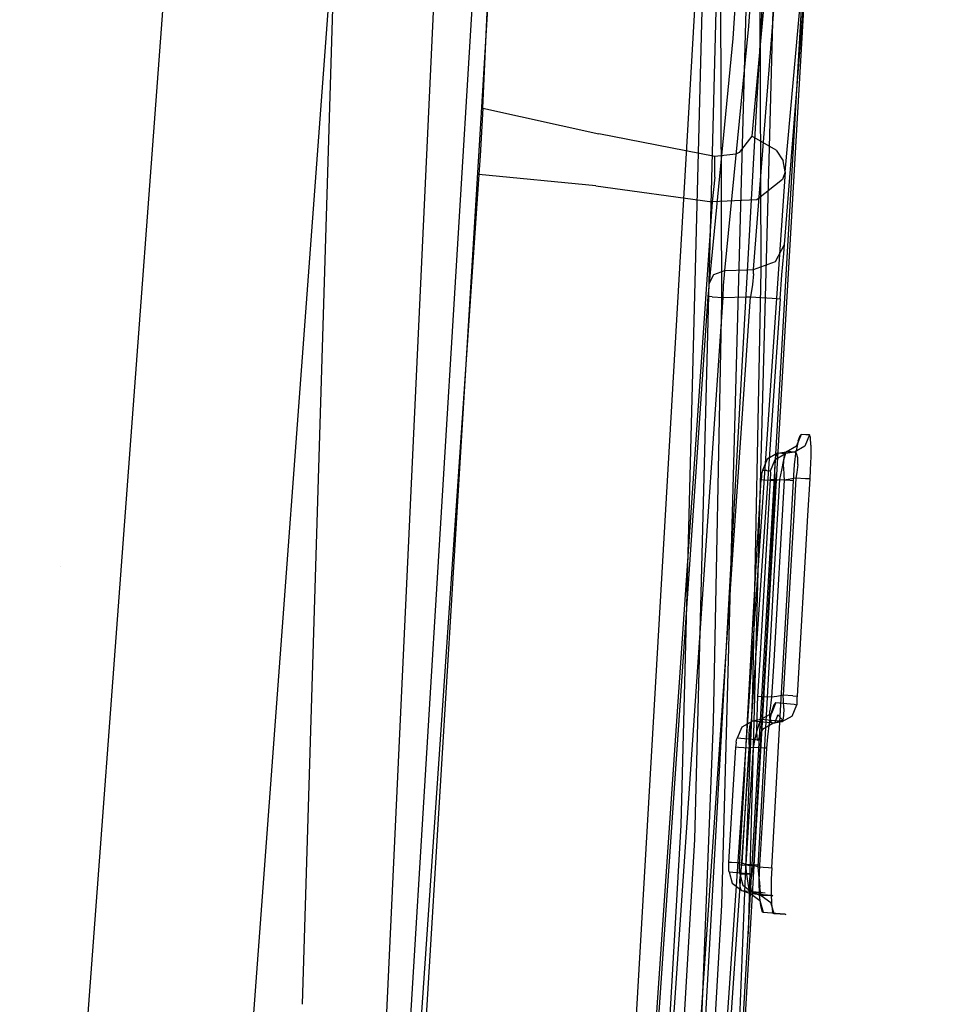
# Model space of a CAD drawing. Units: millimetres. Extents: x -1441 to 1524, y 835 to 8441.
# Drawn here: x 1022 to 1032, y 2355 to 2366 of the extents above; entities that cross this region are included whole.
import ezdxf

# ---------------------------------------------------------------- set-up
doc = ezdxf.new("R2010")
doc.units = ezdxf.units.MM
doc.layers.add('1', color=7, linetype='CONTINUOUS', true_color=0xffffff)

msp = doc.modelspace()

# ---------------------------------------------------------------- linework, layer by layer
at = {"layer": '1', "color": 18, "linetype": 'CONTINUOUS'}
for p, q in [((1018.364842, 2295.566014, 2035.446325), (1027.417183, 2417.174309, 2039.818302)), ((1018.364842, 2295.566014, 2035.446325), (1027.417183, 2417.174309, 2039.818302)), ((1020.260601, 2296.567769, 2029.765051), (1029.170752, 2416.958064, 2034.076467)), ((1020.260601, 2296.567769, 2029.765051), (1029.170752, 2416.958064, 2034.076467)), ((1027.094364, 2365.212172, 1975.77475), (1028.477073, 2394.859284, 2009.053931)), ((1025.412739, 2340.4894, 1975.473799), (1028.679013, 2394.262046, 1975.356564)), ((1028.727531, 2354.821652, 1974.899873), (1030.987382, 2393.741101, 1974.80689)), ((1028.727531, 2354.821652, 1974.899873), (1030.987382, 2393.741101, 1974.80689)), ((1032.12893, 2393.647879, 1973.719344), (1029.87802, 2354.735106, 1973.785266)), ((1032.12893, 2393.647879, 1973.719344), (1029.87802, 2354.735106, 1973.785266)), ((1025.729768, 2342.95229, 1962.696792), (1028.473735, 2388.092488, 1964.241132)), ((1029.475808, 2354.741067, 1963.870153), (1031.335354, 2387.875289, 1964.990601)), ((1029.475808, 2354.741067, 1963.870153), (1031.335354, 2387.875289, 1964.990601)), ((1029.90365, 2354.699105, 1964.341149), (1031.823397, 2387.830228, 1965.518579)), ((1029.90365, 2354.699105, 1964.341149), (1031.823397, 2387.830228, 1965.518579)), ((1029.976964, 2366.101474, 1981.738672), (1030.692935, 2376.722544, 1993.686303)), ((1029.976964, 2366.101474, 1981.738672), (1030.692935, 2376.722544, 1993.686303)), ((1029.808164, 2365.966052, 1981.872544), (1030.524135, 2376.588076, 1993.812665)), ((1029.808164, 2365.966052, 1981.872544), (1030.524135, 2376.588076, 1993.812665)), ((1030.366421, 2363.733977, 1978.417978), (1031.292439, 2375.531167, 1991.712794)), ((1030.366421, 2363.733977, 1978.417978), (1031.292439, 2375.531167, 1991.712794)), ((1030.028939, 2363.462657, 1978.689894), (1030.954838, 2375.261754, 1991.96814)), ((1030.028939, 2363.462657, 1978.689894), (1030.954838, 2375.261754, 1991.96814)), ((1030.836463, 2374.074668, 1987.013921), (1030.011296, 2364.909619, 1976.690277)), ((1030.836463, 2374.074668, 1987.013921), (1030.011296, 2364.909619, 1976.690277)), ((1030.370831, 2364.522904, 1976.997718), (1031.196237, 2373.685807, 1987.337455)), ((1030.370831, 2364.522904, 1976.997718), (1031.196237, 2373.685807, 1987.337455)), ((1025.142138, 2355.497421, 1897.615019), (1025.637269, 2371.883124, 1883.615971)), ((1025.142138, 2355.497421, 1897.615019), (1025.637269, 2371.883124, 1883.615971)), ((1030.085564, 2369.456261, 2009.134993), (1030.108094, 2363.455981, 2002.418265)), ((1030.085564, 2369.456261, 2009.134993), (1030.108094, 2363.455981, 2002.418265)), ((1025.999069, 2354.23848, 1993.571982), (1026.701093, 2369.222611, 2010.228857)), ((1029.686809, 2363.12148, 2002.720818), (1029.665112, 2369.122952, 2009.427294)), ((1029.686809, 2363.12148, 2002.720818), (1029.665112, 2369.122952, 2009.427294)), ((1029.243708, 2357.438296, 1992.306694), (1029.520035, 2368.090361, 2004.238352)), ((1029.243708, 2357.438296, 1992.306694), (1029.520035, 2368.090361, 2004.238352)), ((1029.663563, 2367.93372, 2004.378065), (1029.387593, 2357.28237, 1992.439136)), ((1029.663563, 2367.93372, 2004.378065), (1029.387593, 2357.28237, 1992.439136)), ((1029.969811, 2367.229432, 2003.724322), (1029.681444, 2356.572121, 1991.783485)), ((1029.969811, 2367.229432, 2003.724322), (1029.681444, 2356.572121, 1991.783485)), ((1030.256867, 2366.915911, 2004.003748), (1029.969215, 2356.260508, 1992.048129)), ((1030.256867, 2366.915911, 2004.003748), (1029.969215, 2356.260508, 1992.048129)), ((1029.719234, 2363.45312, 1978.752121), (1029.976964, 2366.101474, 1981.738672)), ((1029.719234, 2363.45312, 1978.752121), (1029.976964, 2366.101474, 1981.738672)), ((1029.550433, 2363.31746, 1978.887782), (1029.808164, 2365.966052, 1981.872544)), ((1029.550433, 2363.31746, 1978.887782), (1029.808164, 2365.966052, 1981.872544)), ((1027.094364, 2365.212172, 1975.77475), (1027.064919, 2364.696473, 1975.478515)), ((1027.094364, 2365.212172, 1975.77475), (1028.354049, 2364.932746, 1976.009354)), ((1027.094364, 2365.212172, 1975.77475), (1028.354049, 2364.932746, 1976.009354)), ((1029.610991, 2364.688605, 1976.280794), (1028.354049, 2364.932746, 1976.009354)), ((1029.610991, 2364.688605, 1976.280794), (1028.354049, 2364.932746, 1976.009354)), ((1030.011296, 2364.909619, 1976.690277), (1029.874563, 2364.731997, 1976.439938)), ((1030.011296, 2364.909619, 1976.690277), (1029.874563, 2364.731997, 1976.439938)), ((1030.274987, 2364.758223, 1976.798639), (1030.011296, 2364.909619, 1976.690277)), ((1030.274987, 2364.758223, 1976.798639), (1030.011296, 2364.909619, 1976.690277)), ((1030.274987, 2364.758223, 1976.798639), (1030.349731, 2364.642113, 1976.894245)), ((1030.274987, 2364.758223, 1976.798639), (1030.349731, 2364.642113, 1976.894245)), ((1027.064919, 2364.696473, 1975.478515), (1027.051449, 2364.494056, 1975.457534)), ((1029.610395, 2364.463776, 1976.122722), (1029.610991, 2364.688605, 1976.280794)), ((1029.610395, 2364.463776, 1976.122722), (1029.610991, 2364.688605, 1976.280794)), ((1029.838443, 2364.714354, 1976.405367), (1029.610991, 2364.688605, 1976.280794)), ((1029.838443, 2364.714354, 1976.405367), (1029.610991, 2364.688605, 1976.280794)), ((1029.874563, 2364.731997, 1976.439938), (1029.838443, 2364.714354, 1976.405367)), ((1029.874563, 2364.731997, 1976.439938), (1029.838443, 2364.714354, 1976.405367)), ((1030.370831, 2364.522904, 1976.997718), (1030.349731, 2364.642113, 1976.894245)), ((1030.370831, 2364.522904, 1976.997718), (1030.349731, 2364.642113, 1976.894245)), ((1027.051449, 2364.494056, 1975.457534), (1026.320577, 2353.814334, 1975.478992)), ((1028.319478, 2364.371032, 1975.760803), (1027.051449, 2364.494056, 1975.457534)), ((1028.319478, 2364.371032, 1975.760803), (1027.051449, 2364.494056, 1975.457534)), ((1029.610395, 2364.463776, 1976.122722), (1029.579043, 2364.197224, 1976.062998)), ((1029.610395, 2364.463776, 1976.122722), (1029.579043, 2364.197224, 1976.062998)), ((1030.370831, 2364.522904, 1976.997718), (1029.622793, 2353.591412, 1977.019653)), ((1030.370831, 2364.522904, 1976.997718), (1029.622793, 2353.591412, 1977.019653)), ((1030.343056, 2364.437789, 1976.822957), (1030.063748, 2364.219159, 1976.334915)), ((1030.343056, 2364.437789, 1976.822957), (1030.063748, 2364.219159, 1976.334915)), ((1030.370831, 2364.522904, 1976.997718), (1030.343056, 2364.437789, 1976.822957)), ((1030.370831, 2364.522904, 1976.997718), (1030.343056, 2364.437789, 1976.822957)), ((1028.319478, 2364.371032, 1975.760803), (1029.579043, 2364.197224, 1976.062998)), ((1028.319478, 2364.371032, 1975.760803), (1029.579043, 2364.197224, 1976.062998)), ((1029.579043, 2364.197224, 1976.062998), (1028.856754, 2353.641957, 1976.084098)), ((1029.579043, 2364.197224, 1976.062998), (1028.856754, 2353.641957, 1976.084098)), ((1030.063748, 2364.219159, 1976.334915), (1029.579043, 2364.197224, 1976.062998)), ((1030.063748, 2364.219159, 1976.334915), (1029.579043, 2364.197224, 1976.062998)), ((1030.266762, 2363.549441, 1978.590831), (1030.366421, 2363.733977, 1978.417978)), ((1030.266762, 2363.549441, 1978.590831), (1030.366421, 2363.733977, 1978.417978)), ((1030.356884, 2363.638133, 1978.326544), (1030.366421, 2363.733977, 1978.417978)), ((1030.356884, 2363.638133, 1978.326544), (1030.366421, 2363.733977, 1978.417978)), ((1030.336738, 2363.406628, 1978.198037), (1030.356884, 2363.638133, 1978.326544)), ((1030.336738, 2363.406628, 1978.198037), (1030.356884, 2363.638133, 1978.326544)), ((1030.028939, 2363.462657, 1978.689894), (1030.266762, 2363.549441, 1978.590831)), ((1030.028939, 2363.462657, 1978.689894), (1030.266762, 2363.549441, 1978.590831)), ((1029.550433, 2363.31746, 1978.887782), (1029.600382, 2363.409728, 1978.801474)), ((1029.550433, 2363.31746, 1978.887782), (1029.600382, 2363.409728, 1978.801474)), ((1029.600382, 2363.409728, 1978.801474), (1029.719234, 2363.45312, 1978.752121)), ((1029.600382, 2363.409728, 1978.801474), (1029.719234, 2363.45312, 1978.752121)), ((1029.703498, 2363.289326, 1978.642449), (1029.713154, 2363.404959, 1978.706583)), ((1029.703498, 2363.289326, 1978.642449), (1029.713154, 2363.404959, 1978.706583)), ((1029.713154, 2363.404959, 1978.706583), (1029.719234, 2363.45312, 1978.752121)), ((1029.713154, 2363.404959, 1978.706583), (1029.719234, 2363.45312, 1978.752121)), ((1029.719234, 2363.45312, 1978.752121), (1029.965878, 2363.460749, 1978.70253)), ((1029.719234, 2363.45312, 1978.752121), (1029.965878, 2363.460749, 1978.70253)), ((1029.965878, 2363.460749, 1978.70253), (1030.028939, 2363.462657, 1978.689894)), ((1029.965878, 2363.460749, 1978.70253), (1030.028939, 2363.462657, 1978.689894)), ((1030.026913, 2363.414973, 1978.643641), (1030.016184, 2363.299102, 1978.579745)), ((1030.026913, 2363.414973, 1978.643641), (1030.016184, 2363.299102, 1978.579745)), ((1030.108094, 2363.455981, 2002.418265), (1030.01821, 2358.895272, 1997.302517)), ((1030.108094, 2363.455981, 2002.418265), (1030.01821, 2358.895272, 1997.302517)), ((1030.026913, 2363.414973, 1978.643641), (1030.028939, 2363.462657, 1978.689894)), ((1030.026913, 2363.414973, 1978.643641), (1030.028939, 2363.462657, 1978.689894)), ((1030.317426, 2363.14556, 1978.154168), (1030.336738, 2363.406628, 1978.198037)), ((1030.317426, 2363.14556, 1978.154168), (1030.336738, 2363.406628, 1978.198037)), ((1029.543161, 2363.235444, 1978.832826), (1029.548168, 2363.29338, 1978.864893)), ((1029.543161, 2363.235444, 1978.832826), (1029.548168, 2363.29338, 1978.864893)), ((1029.548168, 2363.29338, 1978.864893), (1029.550433, 2363.31746, 1978.887782)), ((1029.548168, 2363.29338, 1978.864893), (1029.550433, 2363.31746, 1978.887782)), ((1029.698372, 2363.158911, 1978.61968), (1029.703498, 2363.289326, 1978.642449)), ((1029.698372, 2363.158911, 1978.61968), (1029.703498, 2363.289326, 1978.642449)), ((1030.016184, 2363.299102, 1978.579745), (1029.997468, 2363.168448, 1978.559598)), ((1030.016184, 2363.299102, 1978.579745), (1029.997468, 2363.168448, 1978.559598)), ((1028.886557, 2353.645533, 1978.841051), (1029.538393, 2363.170356, 1978.821978)), ((1028.886557, 2353.645533, 1978.841051), (1029.538393, 2363.170356, 1978.821978)), ((1029.046535, 2353.634089, 1978.638753), (1029.698372, 2363.158911, 1978.61968)), ((1029.046535, 2353.634089, 1978.638753), (1029.698372, 2363.158911, 1978.61968)), ((1029.343605, 2353.613585, 1978.578791), (1029.997468, 2363.168448, 1978.559598)), ((1029.343605, 2353.613585, 1978.578791), (1029.997468, 2363.168448, 1978.559598)), ((1029.538393, 2363.170356, 1978.821978), (1029.543161, 2363.235444, 1978.832826)), ((1029.538393, 2363.170356, 1978.821978), (1029.543161, 2363.235444, 1978.832826)), ((1029.581428, 2363.167018, 1978.691444), (1029.538393, 2363.170356, 1978.821978)), ((1029.581428, 2363.167018, 1978.691444), (1029.538393, 2363.170356, 1978.821978)), ((1029.581428, 2363.167018, 1978.691444), (1029.698372, 2363.158911, 1978.61968)), ((1029.581428, 2363.167018, 1978.691444), (1029.698372, 2363.158911, 1978.61968)), ((1029.698372, 2363.158911, 1978.61968), (1029.948354, 2363.166779, 1978.569493)), ((1029.698372, 2363.158911, 1978.61968), (1029.948354, 2363.166779, 1978.569493)), ((1029.948354, 2363.166779, 1978.569493), (1029.997468, 2363.168448, 1978.559598)), ((1029.948354, 2363.166779, 1978.569493), (1029.997468, 2363.168448, 1978.559598)), ((1029.997468, 2363.168448, 1978.559598), (1030.231595, 2363.151997, 1978.415713)), ((1029.997468, 2363.168448, 1978.559598), (1030.231595, 2363.151997, 1978.415713)), ((1029.596567, 2358.559817, 1997.613177), (1029.686809, 2363.12148, 2002.720818)), ((1029.596567, 2358.559817, 1997.613177), (1029.686809, 2363.12148, 2002.720818)), ((1030.317426, 2363.14556, 1978.154168), (1029.663563, 2353.590935, 1978.17336)), ((1030.317426, 2363.14556, 1978.154168), (1029.663563, 2353.590935, 1978.17336)), ((1030.231595, 2363.151997, 1978.415713), (1030.317426, 2363.14556, 1978.154168)), ((1030.231595, 2363.151997, 1978.415713), (1030.317426, 2363.14556, 1978.154168)), ((1030.545473, 2361.673325, 1966.217384), (1030.495763, 2361.55197, 1966.222033)), ((1030.545473, 2361.673325, 1966.217384), (1030.495763, 2361.55197, 1966.222033)), ((1030.513644, 2361.605138, 1965.966806), (1030.534148, 2361.663789, 1966.118798)), ((1030.513644, 2361.605138, 1965.966806), (1030.534148, 2361.663789, 1966.118798)), ((1030.534148, 2361.663789, 1966.118798), (1030.545473, 2361.673325, 1966.217384)), ((1030.534148, 2361.663789, 1966.118798), (1030.545473, 2361.673325, 1966.217384)), ((1030.595422, 2361.670941, 1966.729864), (1030.545473, 2361.673325, 1966.217384)), ((1030.595422, 2361.670941, 1966.729864), (1030.545473, 2361.673325, 1966.217384)), ((1030.635715, 2361.669272, 1967.24318), (1030.585766, 2361.547917, 1967.246279)), ((1030.635715, 2361.669272, 1967.24318), (1030.585766, 2361.547917, 1967.246279)), ((1030.635715, 2361.669272, 1967.24318), (1030.595422, 2361.670941, 1966.729864)), ((1030.635715, 2361.669272, 1967.24318), (1030.595422, 2361.670941, 1966.729864)), ((1030.645251, 2361.641377, 1967.411146), (1030.635715, 2361.669272, 1967.24318)), ((1030.645251, 2361.641377, 1967.411146), (1030.635715, 2361.669272, 1967.24318)), ((1030.382037, 2361.487597, 1966.233954), (1030.495763, 2361.55197, 1966.222033)), ((1030.382037, 2361.487597, 1966.233954), (1030.495763, 2361.55197, 1966.222033)), ((1030.513644, 2361.605138, 1965.966806), (1030.492425, 2361.495703, 1965.840325)), ((1030.513644, 2361.605138, 1965.966806), (1030.492425, 2361.495703, 1965.840325)), ((1030.649424, 2361.558884, 1967.560515), (1030.645251, 2361.641377, 1967.411146)), ((1030.649424, 2361.558884, 1967.560515), (1030.645251, 2361.641377, 1967.411146)), ((1030.649424, 2361.558884, 1967.560515), (1030.648232, 2361.436576, 1967.666373)), ((1030.649424, 2361.558884, 1967.560515), (1030.648232, 2361.436576, 1967.666373)), ((1030.290365, 2361.47067, 1966.255292), (1030.17664, 2361.406296, 1966.266975)), ((1030.290365, 2361.47067, 1966.255292), (1030.17664, 2361.406296, 1966.266975)), ((1030.261755, 2361.402959, 1967.237219), (1030.375838, 2361.467093, 1967.229471)), ((1030.261755, 2361.402959, 1967.237219), (1030.375838, 2361.467093, 1967.229471)), ((1030.279875, 2361.464232, 1966.196522), (1030.266404, 2361.428469, 1966.106519)), ((1030.279875, 2361.464232, 1966.196522), (1030.266404, 2361.428469, 1966.106519)), ((1030.290365, 2361.47067, 1966.255292), (1030.279875, 2361.464232, 1966.196522)), ((1030.290365, 2361.47067, 1966.255292), (1030.279875, 2361.464232, 1966.196522)), ((1030.290365, 2361.47067, 1966.255292), (1030.382037, 2361.487597, 1966.233954)), ((1030.290365, 2361.47067, 1966.255292), (1030.382037, 2361.487597, 1966.233954)), ((1030.337453, 2361.468524, 1966.741905), (1030.290365, 2361.47067, 1966.255292)), ((1030.337453, 2361.468524, 1966.741905), (1030.290365, 2361.47067, 1966.255292)), ((1030.375838, 2361.467093, 1967.229471), (1030.337453, 2361.468524, 1966.741905)), ((1030.375838, 2361.467093, 1967.229471), (1030.337453, 2361.468524, 1966.741905)), ((1030.368209, 2361.447781, 1966.083393), (1030.351281, 2361.381024, 1966.009125)), ((1030.368209, 2361.447781, 1966.083393), (1030.351281, 2361.381024, 1966.009125)), ((1030.356765, 2361.395329, 1967.412218), (1030.364275, 2361.447066, 1967.325553)), ((1030.356765, 2361.395329, 1967.412218), (1030.364275, 2361.447066, 1967.325553)), ((1030.364275, 2361.447066, 1967.325553), (1030.375838, 2361.467093, 1967.229471)), ((1030.364275, 2361.447066, 1967.325553), (1030.375838, 2361.467093, 1967.229471)), ((1030.379057, 2361.48259, 1966.174349), (1030.368209, 2361.447781, 1966.083393)), ((1030.379057, 2361.48259, 1966.174349), (1030.368209, 2361.447781, 1966.083393)), ((1030.471683, 2361.483783, 1967.254028), (1030.375838, 2361.467093, 1967.229471)), ((1030.471683, 2361.483783, 1967.254028), (1030.375838, 2361.467093, 1967.229471)), ((1030.382037, 2361.487597, 1966.233954), (1030.379057, 2361.48259, 1966.174349)), ((1030.382037, 2361.487597, 1966.233954), (1030.379057, 2361.48259, 1966.174349)), ((1030.431628, 2361.485451, 1966.743693), (1030.382037, 2361.487597, 1966.233954)), ((1030.431628, 2361.485451, 1966.743693), (1030.382037, 2361.487597, 1966.233954)), ((1030.471683, 2361.483783, 1967.254028), (1030.431628, 2361.485451, 1966.743693)), ((1030.471683, 2361.483783, 1967.254028), (1030.431628, 2361.485451, 1966.743693)), ((1030.585766, 2361.547917, 1967.246279), (1030.471683, 2361.483783, 1967.254028)), ((1030.585766, 2361.547917, 1967.246279), (1030.471683, 2361.483783, 1967.254028)), ((1030.49469, 2361.470193, 1967.358574), (1030.471683, 2361.483783, 1967.254028)), ((1030.49469, 2361.470193, 1967.358574), (1030.471683, 2361.483783, 1967.254028)), ((1030.473948, 2361.3455, 1965.756997), (1030.492425, 2361.495703, 1965.840325)), ((1030.473948, 2361.3455, 1965.756997), (1030.492425, 2361.495703, 1965.840325)), ((1030.507326, 2361.422509, 1967.450127), (1030.49469, 2361.470193, 1967.358574)), ((1030.507326, 2361.422509, 1967.450127), (1030.49469, 2361.470193, 1967.358574)), ((1030.17664, 2361.406296, 1966.266975), (1030.127048, 2361.28518, 1966.271624)), ((1030.17664, 2361.406296, 1966.266975), (1030.127048, 2361.28518, 1966.271624)), ((1030.211806, 2361.281604, 1967.240319), (1030.261755, 2361.402959, 1967.237219)), ((1030.211806, 2361.281604, 1967.240319), (1030.261755, 2361.402959, 1967.237219)), ((1030.258536, 2361.36362, 1966.030464), (1030.257463, 2361.275405, 1965.978727)), ((1030.258536, 2361.36362, 1966.030464), (1030.257463, 2361.275405, 1965.978727)), ((1030.266404, 2361.428469, 1966.106519), (1030.258536, 2361.36362, 1966.030464)), ((1030.266404, 2361.428469, 1966.106519), (1030.258536, 2361.36362, 1966.030464)), ((1030.351281, 2361.381024, 1966.009125), (1030.3303, 2361.289233, 1965.961799)), ((1030.351281, 2361.381024, 1966.009125), (1030.3303, 2361.289233, 1965.961799)), ((1030.354738, 2361.321181, 1967.474923), (1030.356765, 2361.395329, 1967.412218)), ((1030.354738, 2361.321181, 1967.474923), (1030.356765, 2361.395329, 1967.412218)), ((1030.460954, 2361.176223, 1965.728983), (1030.473948, 2361.3455, 1965.756997)), ((1030.460954, 2361.176223, 1965.728983), (1030.473948, 2361.3455, 1965.756997)), ((1030.508161, 2361.349314, 1967.513546), (1030.498862, 2361.261338, 1967.545852)), ((1030.508161, 2361.349314, 1967.513546), (1030.498862, 2361.261338, 1967.545852)), ((1030.508161, 2361.349314, 1967.513546), (1030.507326, 2361.422509, 1967.450127)), ((1030.508161, 2361.349314, 1967.513546), (1030.507326, 2361.422509, 1967.450127)), ((1030.648232, 2361.436576, 1967.666373), (1030.642748, 2361.291379, 1967.723235)), ((1030.648232, 2361.436576, 1967.666373), (1030.642748, 2361.291379, 1967.723235)), ((1030.117035, 2361.249417, 1966.196999), (1030.113578, 2361.219615, 1966.180667)), ((1030.117035, 2361.249417, 1966.196999), (1030.113578, 2361.219615, 1966.180667)), ((1030.120969, 2361.271352, 1966.221914), (1030.117035, 2361.249417, 1966.196999)), ((1030.120969, 2361.271352, 1966.221914), (1030.117035, 2361.249417, 1966.196999)), ((1030.124784, 2361.283034, 1966.251835), (1030.120969, 2361.271352, 1966.221914)), ((1030.124784, 2361.283034, 1966.251835), (1030.120969, 2361.271352, 1966.221914)), ((1030.127048, 2361.28518, 1966.271624), (1030.124784, 2361.283034, 1966.251835)), ((1030.127048, 2361.28518, 1966.271624), (1030.124784, 2361.283034, 1966.251835)), ((1030.173779, 2361.283034, 1966.755494), (1030.127048, 2361.28518, 1966.271624)), ((1030.173779, 2361.283034, 1966.755494), (1030.127048, 2361.28518, 1966.271624)), ((1030.173779, 2361.283034, 1966.755494), (1030.211806, 2361.281604, 1967.240319)), ((1030.173779, 2361.283034, 1966.755494), (1030.211806, 2361.281604, 1967.240319)), ((1030.213833, 2361.27612, 1967.273697), (1030.211806, 2361.281604, 1967.240319)), ((1030.213833, 2361.27612, 1967.273697), (1030.211806, 2361.281604, 1967.240319)), ((1030.214906, 2361.259431, 1967.303261), (1030.213833, 2361.27612, 1967.273697)), ((1030.214906, 2361.259431, 1967.303261), (1030.213833, 2361.27612, 1967.273697)), ((1030.213952, 2361.205786, 1967.335209), (1030.214787, 2361.234874, 1967.324123)), ((1030.213952, 2361.205786, 1967.335209), (1030.214787, 2361.234874, 1967.324123)), ((1030.214787, 2361.234874, 1967.324123), (1030.214906, 2361.259431, 1967.303261)), ((1030.214787, 2361.234874, 1967.324123), (1030.214906, 2361.259431, 1967.303261)), ((1030.257463, 2361.275405, 1965.978727), (1030.263662, 2361.176699, 1965.958819)), ((1030.257463, 2361.275405, 1965.978727), (1030.263662, 2361.176699, 1965.958819)), ((1030.3303, 2361.289233, 1965.961799), (1030.308723, 2361.185044, 1965.948209)), ((1030.3303, 2361.289233, 1965.961799), (1030.308723, 2361.185044, 1965.948209)), ((1030.354738, 2361.321181, 1967.474923), (1030.357718, 2361.235112, 1967.509851)), ((1030.354738, 2361.321181, 1967.474923), (1030.357718, 2361.235112, 1967.509851)), ((1030.357718, 2361.235112, 1967.509851), (1030.361772, 2361.178368, 1967.51748)), ((1030.357718, 2361.235112, 1967.509851), (1030.361772, 2361.178368, 1967.51748)), ((1030.498862, 2361.261338, 1967.545852), (1030.488491, 2361.200541, 1967.550144)), ((1030.498862, 2361.261338, 1967.545852), (1030.488491, 2361.200541, 1967.550144)), ((1030.642748, 2361.291379, 1967.723235), (1030.637503, 2361.192435, 1967.733487)), ((1030.642748, 2361.291379, 1967.723235), (1030.637503, 2361.192435, 1967.733487)), ((1030.022979, 2359.620303, 1966.178164), (1030.111074, 2361.185759, 1966.175064)), ((1030.022979, 2359.620303, 1966.178164), (1030.111074, 2361.185759, 1966.175064)), ((1030.09975, 2359.230012, 1967.341885), (1030.212879, 2361.186475, 1967.337117)), ((1030.09975, 2359.230012, 1967.341885), (1030.212879, 2361.186475, 1967.337117)), ((1030.113578, 2361.219615, 1966.180667), (1030.111074, 2361.185759, 1966.175064)), ((1030.113578, 2361.219615, 1966.180667), (1030.111074, 2361.185759, 1966.175064)), ((1030.111074, 2361.185759, 1966.175064), (1030.14648, 2361.183375, 1966.037974)), ((1030.111074, 2361.185759, 1966.175064), (1030.14648, 2361.183375, 1966.037974)), ((1030.14648, 2361.183375, 1966.037974), (1030.263662, 2361.176699, 1965.958819)), ((1030.14648, 2361.183375, 1966.037974), (1030.263662, 2361.176699, 1965.958819)), ((1030.263662, 2361.176699, 1965.958819), (1030.175567, 2359.611243, 1965.962395)), ((1030.263662, 2361.176699, 1965.958819), (1030.175567, 2359.611243, 1965.962395)), ((1030.212879, 2361.186475, 1967.337117), (1030.213952, 2361.205786, 1967.335209)), ((1030.212879, 2361.186475, 1967.337117), (1030.213952, 2361.205786, 1967.335209)), ((1030.258298, 2361.184329, 1967.451438), (1030.212879, 2361.186475, 1967.337117)), ((1030.258298, 2361.184329, 1967.451438), (1030.212879, 2361.186475, 1967.337117)), ((1030.361772, 2361.178368, 1967.51748), (1030.248523, 2359.221667, 1967.522725)), ((1030.361772, 2361.178368, 1967.51748), (1030.248523, 2359.221667, 1967.522725)), ((1030.308723, 2361.185044, 1965.948209), (1030.250788, 2360.141963, 1965.950474)), ((1030.308723, 2361.185044, 1965.948209), (1030.250788, 2360.141963, 1965.950474)), ((1030.361772, 2361.178368, 1967.51748), (1030.258298, 2361.184329, 1967.451438)), ((1030.361772, 2361.178368, 1967.51748), (1030.258298, 2361.184329, 1967.451438)), ((1030.263662, 2361.176699, 1965.958819), (1030.308723, 2361.185044, 1965.948209)), ((1030.263662, 2361.176699, 1965.958819), (1030.308723, 2361.185044, 1965.948209)), ((1030.308723, 2361.185044, 1965.948209), (1030.426741, 2361.178368, 1965.867743)), ((1030.308723, 2361.185044, 1965.948209), (1030.426741, 2361.178368, 1965.867743)), ((1030.488491, 2361.200541, 1967.550144), (1030.361772, 2361.178368, 1967.51748)), ((1030.488491, 2361.200541, 1967.550144), (1030.361772, 2361.178368, 1967.51748)), ((1030.403137, 2360.132903, 1965.731487), (1030.460954, 2361.176223, 1965.728983)), ((1030.403137, 2360.132903, 1965.731487), (1030.460954, 2361.176223, 1965.728983)), ((1030.426741, 2361.178368, 1965.867743), (1030.460954, 2361.176223, 1965.728983)), ((1030.426741, 2361.178368, 1965.867743), (1030.460954, 2361.176223, 1965.728983)), ((1030.488491, 2361.200541, 1967.550144), (1030.465484, 2360.804528, 1967.551097)), ((1030.488491, 2361.200541, 1967.550144), (1030.465484, 2360.804528, 1967.551097)), ((1030.592918, 2361.194819, 1967.617378), (1030.488491, 2361.200541, 1967.550144)), ((1030.592918, 2361.194819, 1967.617378), (1030.488491, 2361.200541, 1967.550144)), ((1030.637503, 2361.192435, 1967.733487), (1030.592918, 2361.194819, 1967.617378)), ((1030.637503, 2361.192435, 1967.733487), (1030.592918, 2361.194819, 1967.617378)), ((1030.637503, 2361.192435, 1967.733487), (1030.614495, 2360.796183, 1967.73468)), ((1030.637503, 2361.192435, 1967.733487), (1030.614495, 2360.796183, 1967.73468)), ((1030.465484, 2360.804528, 1967.551097), (1030.351162, 2358.847827, 1967.556104)), ((1030.465484, 2360.804528, 1967.551097), (1030.351162, 2358.847827, 1967.556104)), ((1030.614495, 2360.796183, 1967.73468), (1030.500174, 2358.839482, 1967.740044)), ((1030.614495, 2360.796183, 1967.73468), (1030.500174, 2358.839482, 1967.740044)), ((1022.515005, 2360.244724, 1863.54479), (1022.515005, 2360.244724, 1863.54479)), ((1022.515005, 2360.244724, 1863.54479), (1022.515005, 2360.244724, 1863.54479)), ((1030.250788, 2360.141963, 1965.950474), (1030.162692, 2358.564824, 1965.953812)), ((1030.250788, 2360.141963, 1965.950474), (1030.162692, 2358.564824, 1965.953812)), ((1030.315042, 2358.555764, 1965.735301), (1030.403137, 2360.132903, 1965.731487)), ((1030.315042, 2358.555764, 1965.735301), (1030.403137, 2360.132903, 1965.731487)), ((1029.934287, 2358.055085, 1966.181383), (1030.022979, 2359.620303, 1966.178164)), ((1029.934287, 2358.055085, 1966.181383), (1030.022979, 2359.620303, 1966.178164)), ((1030.175567, 2359.611243, 1965.962395), (1030.086994, 2358.046025, 1965.965971)), ((1030.175567, 2359.611243, 1965.962395), (1030.086994, 2358.046025, 1965.965971)), ((1030.076742, 2358.83376, 1967.342839), (1030.09975, 2359.230012, 1967.341885)), ((1030.076742, 2358.83376, 1967.342839), (1030.09975, 2359.230012, 1967.341885)), ((1030.248523, 2359.221667, 1967.522725), (1030.225515, 2358.825654, 1967.523798)), ((1030.248523, 2359.221667, 1967.522725), (1030.225515, 2358.825654, 1967.523798)), ((1030.01821, 2358.895272, 1997.302517), (1029.835701, 2354.339331, 1992.183313)), ((1030.01821, 2358.895272, 1997.302517), (1029.835701, 2354.339331, 1992.183313)), ((1030.071616, 2358.736485, 1967.352733), (1030.076742, 2358.83376, 1967.342839)), ((1030.071616, 2358.736485, 1967.352733), (1030.076742, 2358.83376, 1967.342839)), ((1030.121922, 2358.831376, 1967.457399), (1030.076742, 2358.83376, 1967.342839)), ((1030.121922, 2358.831376, 1967.457399), (1030.076742, 2358.83376, 1967.342839)), ((1030.225515, 2358.825654, 1967.523798), (1030.121922, 2358.831376, 1967.457399)), ((1030.225515, 2358.825654, 1967.523798), (1030.121922, 2358.831376, 1967.457399)), ((1030.225515, 2358.825654, 1967.523798), (1030.215383, 2358.766049, 1967.527971)), ((1030.225515, 2358.825654, 1967.523798), (1030.215383, 2358.766049, 1967.527971)), ((1030.280113, 2358.835191, 1967.537865), (1030.225515, 2358.825654, 1967.523798)), ((1030.280113, 2358.835191, 1967.537865), (1030.225515, 2358.825654, 1967.523798)), ((1030.351162, 2358.847827, 1967.556104), (1030.280113, 2358.835191, 1967.537865)), ((1030.351162, 2358.847827, 1967.556104), (1030.280113, 2358.835191, 1967.537865)), ((1030.455828, 2358.841866, 1967.623577), (1030.351162, 2358.847827, 1967.556104)), ((1030.455828, 2358.841866, 1967.623577), (1030.351162, 2358.847827, 1967.556104)), ((1030.355334, 2358.789414, 1967.56421), (1030.351162, 2358.847827, 1967.556104)), ((1030.355334, 2358.789414, 1967.56421), (1030.351162, 2358.847827, 1967.556104)), ((1030.357957, 2358.702868, 1967.599973), (1030.355334, 2358.789414, 1967.56421)), ((1030.357957, 2358.702868, 1967.599973), (1030.355334, 2358.789414, 1967.56421)), ((1030.455828, 2358.841866, 1967.623577), (1030.500174, 2358.839482, 1967.740044)), ((1030.455828, 2358.841866, 1967.623577), (1030.500174, 2358.839482, 1967.740044)), ((1030.497909, 2358.790368, 1967.753634), (1030.497551, 2358.765811, 1967.774853)), ((1030.497909, 2358.790368, 1967.753634), (1030.497551, 2358.765811, 1967.774853)), ((1030.499101, 2358.819455, 1967.742071), (1030.497909, 2358.790368, 1967.753634)), ((1030.499101, 2358.819455, 1967.742071), (1030.497909, 2358.790368, 1967.753634)), ((1030.500174, 2358.839482, 1967.740044), (1030.499101, 2358.819455, 1967.742071)), ((1030.500174, 2358.839482, 1967.740044), (1030.499101, 2358.819455, 1967.742071)), ((1030.066609, 2358.590573, 1967.408642), (1030.071616, 2358.736485, 1967.352733)), ((1030.066609, 2358.590573, 1967.408642), (1030.071616, 2358.736485, 1967.352733)), ((1030.215383, 2358.766049, 1967.527971), (1030.206442, 2358.677357, 1967.560157)), ((1030.215383, 2358.766049, 1967.527971), (1030.206442, 2358.677357, 1967.560157)), ((1030.207396, 2358.603686, 1967.624292), (1030.206442, 2358.677357, 1967.560157)), ((1030.207396, 2358.603686, 1967.624292), (1030.206442, 2358.677357, 1967.560157)), ((1030.271888, 2358.76891, 1972.812638), (1030.222058, 2358.64827, 1972.807273)), ((1030.271888, 2358.76891, 1972.812638), (1030.222058, 2358.64827, 1972.807273)), ((1030.248046, 2358.743876, 1972.972378), (1030.222893, 2358.666867, 1973.114118)), ((1030.248046, 2358.743876, 1972.972378), (1030.222893, 2358.666867, 1973.114118)), ((1030.271888, 2358.76891, 1972.812638), (1030.248046, 2358.743876, 1972.972378)), ((1030.271888, 2358.76891, 1972.812638), (1030.248046, 2358.743876, 1972.972378)), ((1030.271888, 2358.76891, 1972.812638), (1030.468822, 2358.751982, 1970.847115)), ((1030.271888, 2358.76891, 1972.812638), (1030.468822, 2358.751982, 1970.847115)), ((1030.357957, 2358.702868, 1967.599973), (1030.355453, 2358.629197, 1967.663035)), ((1030.357957, 2358.702868, 1967.599973), (1030.355453, 2358.629197, 1967.663035)), ((1030.449033, 2358.62276, 1967.840418), (1030.499101, 2358.743876, 1967.838392)), ((1030.449033, 2358.62276, 1967.840418), (1030.499101, 2358.743876, 1967.838392)), ((1030.468822, 2358.751982, 1970.847115), (1030.499101, 2358.743876, 1967.838392)), ((1030.468822, 2358.751982, 1970.847115), (1030.499101, 2358.743876, 1967.838392)), ((1030.497551, 2358.765811, 1967.774853), (1030.497909, 2358.74936, 1967.804775)), ((1030.497551, 2358.765811, 1967.774853), (1030.497909, 2358.74936, 1967.804775)), ((1030.497909, 2358.74936, 1967.804775), (1030.499101, 2358.743876, 1967.838392)), ((1030.497909, 2358.74936, 1967.804775), (1030.499101, 2358.743876, 1967.838392)), ((1030.016065, 2358.566731, 1972.768769), (1029.903054, 2358.502835, 1972.754225)), ((1030.016065, 2358.566731, 1972.768769), (1029.903054, 2358.502835, 1972.754225)), ((1030.016065, 2358.566731, 1972.768769), (1029.997468, 2358.550757, 1972.863063)), ((1030.016065, 2358.566731, 1972.768769), (1029.997468, 2358.550757, 1972.863063)), ((1030.109167, 2358.584136, 1972.792611), (1030.016065, 2358.566731, 1972.768769)), ((1030.109167, 2358.584136, 1972.792611), (1030.016065, 2358.566731, 1972.768769)), ((1030.257463, 2358.544797, 1969.778642), (1030.016065, 2358.566731, 1972.768769)), ((1030.257463, 2358.544797, 1969.778642), (1030.016065, 2358.566731, 1972.768769)), ((1030.065536, 2358.467311, 1967.513904), (1030.066609, 2358.590573, 1967.408642)), ((1030.065536, 2358.467311, 1967.513904), (1030.066609, 2358.590573, 1967.408642)), ((1030.162692, 2358.564824, 1965.953812), (1030.07412, 2356.987685, 1965.957269)), ((1030.162692, 2358.564824, 1965.953812), (1030.07412, 2356.987685, 1965.957269)), ((1030.099392, 2358.569831, 1972.888932), (1030.083179, 2358.523577, 1972.973093)), ((1030.099392, 2358.569831, 1972.888932), (1030.083179, 2358.523577, 1972.973093)), ((1030.109167, 2358.584136, 1972.792611), (1030.099392, 2358.569831, 1972.888932)), ((1030.109167, 2358.584136, 1972.792611), (1030.099392, 2358.569831, 1972.888932)), ((1030.222058, 2358.64827, 1972.807273), (1030.109167, 2358.584136, 1972.792611)), ((1030.222058, 2358.64827, 1972.807273), (1030.109167, 2358.584136, 1972.792611)), ((1030.30467, 2358.567208, 1970.837697), (1030.109167, 2358.584136, 1972.792611)), ((1030.30467, 2358.567208, 1970.837697), (1030.109167, 2358.584136, 1972.792611)), ((1030.222893, 2358.666867, 1973.114118), (1030.199528, 2358.547896, 1973.221883)), ((1030.222893, 2358.666867, 1973.114118), (1030.199528, 2358.547896, 1973.221883)), ((1030.219078, 2358.555764, 1967.716083), (1030.207396, 2358.603686, 1967.624292)), ((1030.219078, 2358.555764, 1967.716083), (1030.207396, 2358.603686, 1967.624292)), ((1030.292273, 2358.634919, 1967.627868), (1030.257344, 2358.545035, 1967.825517)), ((1030.347347, 2358.578175, 1967.749581), (1030.257344, 2358.545035, 1967.825517)), ((1030.292273, 2358.634919, 1967.627868), (1030.347347, 2358.578175, 1967.749581)), ((1030.33483, 2358.558863, 1967.845425), (1030.30467, 2358.567208, 1970.837697)), ((1030.33483, 2358.558863, 1967.845425), (1030.30467, 2358.567208, 1970.837697)), ((1030.449033, 2358.62276, 1967.840418), (1030.33483, 2358.558863, 1967.845425)), ((1030.449033, 2358.62276, 1967.840418), (1030.33483, 2358.558863, 1967.845425)), ((1030.347347, 2358.578175, 1967.749581), (1030.33483, 2358.558863, 1967.845425)), ((1030.347347, 2358.578175, 1967.749581), (1030.33483, 2358.558863, 1967.845425)), ((1030.355453, 2358.629197, 1967.663035), (1030.347347, 2358.578175, 1967.749581)), ((1030.355453, 2358.629197, 1967.663035), (1030.347347, 2358.578175, 1967.749581)), ((1029.413819, 2354.002684, 1992.501959), (1029.596567, 2358.559817, 1997.613177)), ((1029.413819, 2354.002684, 1992.501959), (1029.596567, 2358.559817, 1997.613177)), ((1029.903054, 2358.502835, 1972.754225), (1029.853344, 2358.381957, 1972.748742)), ((1029.903054, 2358.502835, 1972.754225), (1029.853344, 2358.381957, 1972.748742)), ((1029.983759, 2358.504504, 1972.948059), (1029.976606, 2358.433932, 1973.013982)), ((1029.983759, 2358.504504, 1972.948059), (1029.976606, 2358.433932, 1973.013982)), ((1029.997468, 2358.550757, 1972.863063), (1029.983759, 2358.504504, 1972.948059)), ((1029.997468, 2358.550757, 1972.863063), (1029.983759, 2358.504504, 1972.948059)), ((1030.075908, 2358.49902, 1972.999319), (1030.062795, 2358.45086, 1973.035559)), ((1030.075908, 2358.49902, 1972.999319), (1030.062795, 2358.45086, 1973.035559)), ((1030.068636, 2358.384579, 1967.661604), (1030.065536, 2358.467311, 1967.513904)), ((1030.068636, 2358.384579, 1967.661604), (1030.065536, 2358.467311, 1967.513904)), ((1030.125022, 2358.477801, 1967.825875), (1030.074954, 2358.356684, 1967.82802)), ((1030.125022, 2358.477801, 1967.825875), (1030.074954, 2358.356684, 1967.82802)), ((1030.083179, 2358.523577, 1972.973093), (1030.075908, 2358.49902, 1972.999319)), ((1030.083179, 2358.523577, 1972.973093), (1030.075908, 2358.49902, 1972.999319)), ((1030.239224, 2358.541936, 1967.820749), (1030.125022, 2358.477801, 1967.825875)), ((1030.239224, 2358.541936, 1967.820749), (1030.125022, 2358.477801, 1967.825875)), ((1030.199528, 2358.547896, 1973.221883), (1030.180573, 2358.397216, 1973.286256)), ((1030.199528, 2358.547896, 1973.221883), (1030.180573, 2358.397216, 1973.286256)), ((1030.239224, 2358.541936, 1967.820749), (1030.219078, 2358.555764, 1967.716083)), ((1030.239224, 2358.541936, 1967.820749), (1030.219078, 2358.555764, 1967.716083)), ((1030.226469, 2356.978625, 1965.739235), (1030.315042, 2358.555764, 1965.735301)), ((1030.226469, 2356.978625, 1965.739235), (1030.315042, 2358.555764, 1965.735301)), ((1030.257344, 2358.545035, 1967.825517), (1030.239224, 2358.541936, 1967.820749)), ((1030.257344, 2358.545035, 1967.825517), (1030.239224, 2358.541936, 1967.820749)), ((1030.257463, 2358.544797, 1969.778642), (1030.239224, 2358.541936, 1967.820749)), ((1030.257463, 2358.544797, 1969.778642), (1030.239224, 2358.541936, 1967.820749)), ((1030.33483, 2358.558863, 1967.845425), (1030.257344, 2358.545035, 1967.825517)), ((1030.33483, 2358.558863, 1967.845425), (1030.257344, 2358.545035, 1967.825517)), ((1029.839516, 2358.337611, 1972.829804), (1029.843926, 2358.361453, 1972.808465)), ((1029.839516, 2358.337611, 1972.829804), (1029.843926, 2358.361453, 1972.808465)), ((1029.843926, 2358.361453, 1972.808465), (1029.848695, 2358.37695, 1972.780451)), ((1029.843926, 2358.361453, 1972.808465), (1029.848695, 2358.37695, 1972.780451)), ((1029.848695, 2358.37695, 1972.780451), (1029.853344, 2358.381957, 1972.748742)), ((1029.848695, 2358.37695, 1972.780451), (1029.853344, 2358.381957, 1972.748742)), ((1030.093074, 2358.359784, 1969.775066), (1029.853344, 2358.381957, 1972.748742)), ((1030.093074, 2358.359784, 1969.775066), (1029.853344, 2358.381957, 1972.748742)), ((1029.976606, 2358.433932, 1973.013982), (1029.976726, 2358.345717, 1973.05499)), ((1029.976606, 2358.433932, 1973.013982), (1029.976726, 2358.345717, 1973.05499)), ((1030.040264, 2358.358353, 1973.071083), (1030.023932, 2358.282536, 1973.077282)), ((1030.040264, 2358.358353, 1973.071083), (1030.023932, 2358.282536, 1973.077282)), ((1030.062795, 2358.45086, 1973.035559), (1030.040264, 2358.358353, 1973.071083)), ((1030.062795, 2358.45086, 1973.035559), (1030.040264, 2358.358353, 1973.071083)), ((1030.074954, 2358.356684, 1967.82802), (1030.068636, 2358.384579, 1967.661604)), ((1030.074954, 2358.356684, 1967.82802), (1030.068636, 2358.384579, 1967.661604)), ((1030.093074, 2358.359784, 1969.775066), (1030.074954, 2358.356684, 1967.82802)), ((1030.093074, 2358.359784, 1969.775066), (1030.074954, 2358.356684, 1967.82802)), ((1030.180573, 2358.397216, 1973.286256), (1030.170918, 2358.274192, 1973.301277)), ((1030.180573, 2358.397216, 1973.286256), (1030.170918, 2358.274192, 1973.301277)), ((1029.834032, 2358.283252, 1972.845301), (1029.802322, 2357.762784, 1972.846493)), ((1029.834032, 2358.283252, 1972.845301), (1029.802322, 2357.762784, 1972.846493)), ((1029.835939, 2358.30757, 1972.84244), (1029.834032, 2358.283252, 1972.845301)), ((1029.835939, 2358.30757, 1972.84244), (1029.834032, 2358.283252, 1972.845301)), ((1029.865742, 2358.281583, 1972.983941), (1029.834032, 2358.283252, 1972.845301)), ((1029.865742, 2358.281583, 1972.983941), (1029.834032, 2358.283252, 1972.845301)), ((1029.839516, 2358.337611, 1972.829804), (1029.835939, 2358.30757, 1972.84244)), ((1029.839516, 2358.337611, 1972.829804), (1029.835939, 2358.30757, 1972.84244)), ((1029.981375, 2358.274668, 1973.066315), (1029.865742, 2358.281583, 1972.983941)), ((1029.981375, 2358.274668, 1973.066315), (1029.865742, 2358.281583, 1972.983941)), ((1029.949665, 2357.754201, 1973.067507), (1029.981375, 2358.274668, 1973.066315)), ((1029.949665, 2357.754201, 1973.067507), (1029.981375, 2358.274668, 1973.066315)), ((1029.976726, 2358.345717, 1973.05499), (1029.981375, 2358.274668, 1973.066315)), ((1029.976726, 2358.345717, 1973.05499), (1029.981375, 2358.274668, 1973.066315)), ((1030.023932, 2358.282536, 1973.077282), (1029.978395, 2357.532948, 1973.078951)), ((1030.023932, 2358.282536, 1973.077282), (1029.978395, 2357.532948, 1973.078951)), ((1030.023932, 2358.282536, 1973.077282), (1029.981375, 2358.274668, 1973.066315)), ((1030.023932, 2358.282536, 1973.077282), (1029.981375, 2358.274668, 1973.066315)), ((1030.1404, 2358.275622, 1973.160967), (1030.023932, 2358.282536, 1973.077282)), ((1030.1404, 2358.275622, 1973.160967), (1030.023932, 2358.282536, 1973.077282)), ((1030.170918, 2358.274192, 1973.301277), (1030.12526, 2357.524604, 1973.302826)), ((1030.170918, 2358.274192, 1973.301277), (1030.12526, 2357.524604, 1973.302826)), ((1030.170918, 2358.274192, 1973.301277), (1030.1404, 2358.275622, 1973.160967)), ((1030.170918, 2358.274192, 1973.301277), (1030.1404, 2358.275622, 1973.160967)), ((1029.934287, 2358.055085, 1966.181383), (1029.87504, 2357.012004, 1966.183409)), ((1029.934287, 2358.055085, 1966.181383), (1029.87504, 2357.012004, 1966.183409)), ((1030.086994, 2358.046025, 1965.965971), (1030.027747, 2357.002944, 1965.968356)), ((1030.086994, 2358.046025, 1965.965971), (1030.027747, 2357.002944, 1965.968356)), ((1029.802322, 2357.762784, 1972.846493), (1029.757857, 2357.034892, 1972.848043)), ((1029.802322, 2357.762784, 1972.846493), (1029.757857, 2357.034892, 1972.848043)), ((1029.9052, 2357.026309, 1973.069057), (1029.949665, 2357.754201, 1973.067507)), ((1029.9052, 2357.026309, 1973.069057), (1029.949665, 2357.754201, 1973.067507)), ((1029.978395, 2357.532948, 1973.078951), (1029.946566, 2357.012719, 1973.080024)), ((1029.978395, 2357.532948, 1973.078951), (1029.946566, 2357.012719, 1973.080024)), ((1030.12526, 2357.524604, 1973.302826), (1030.093551, 2357.004136, 1973.303899)), ((1030.12526, 2357.524604, 1973.302826), (1030.093551, 2357.004136, 1973.303899)), ((1029.052138, 2354.091614, 1988.548025), (1029.243708, 2357.438296, 1992.306694)), ((1029.052138, 2354.091614, 1988.548025), (1029.243708, 2357.438296, 1992.306694)), ((1029.387593, 2357.28237, 1992.439136), (1029.196143, 2353.935927, 1988.678083)), ((1029.387593, 2357.28237, 1992.439136), (1029.196143, 2353.935927, 1988.678083)), ((1029.757857, 2357.034892, 1972.848043), (1029.756546, 2357.000798, 1972.84244)), ((1029.757857, 2357.034892, 1972.848043), (1029.756546, 2357.000798, 1972.84244)), ((1029.756546, 2357.000798, 1972.84244), (1029.757023, 2356.97028, 1972.825989)), ((1029.756546, 2357.000798, 1972.84244), (1029.757023, 2356.97028, 1972.825989)), ((1029.757023, 2356.97028, 1972.825989), (1029.759049, 2356.948107, 1972.801074)), ((1029.757023, 2356.97028, 1972.825989), (1029.759049, 2356.948107, 1972.801074)), ((1029.789567, 2357.033223, 1972.986564), (1029.757857, 2357.034892, 1972.848043)), ((1029.789567, 2357.033223, 1972.986564), (1029.757857, 2357.034892, 1972.848043)), ((1029.9052, 2357.026309, 1973.069057), (1029.789567, 2357.033223, 1972.986564)), ((1029.9052, 2357.026309, 1973.069057), (1029.789567, 2357.033223, 1972.986564)), ((1029.873848, 2356.987685, 1966.186389), (1029.87349, 2356.957406, 1966.198906)), ((1029.873848, 2356.987685, 1966.186389), (1029.87349, 2356.957406, 1966.198906)), ((1029.87504, 2357.012004, 1966.183409), (1029.873848, 2356.987685, 1966.186389)), ((1029.87504, 2357.012004, 1966.183409), (1029.873848, 2356.987685, 1966.186389)), ((1029.87504, 2357.012004, 1966.183409), (1029.910922, 2357.009858, 1966.047034)), ((1029.87504, 2357.012004, 1966.183409), (1029.910922, 2357.009858, 1966.047034)), ((1029.88708, 2356.928557, 1973.048434), (1029.9052, 2357.026309, 1973.069057)), ((1029.88708, 2356.928557, 1973.048434), (1029.9052, 2357.026309, 1973.069057)), ((1029.946566, 2357.012719, 1973.080024), (1029.9052, 2357.026309, 1973.069057)), ((1029.946566, 2357.012719, 1973.080024), (1029.9052, 2357.026309, 1973.069057)), ((1029.910922, 2357.009858, 1966.047034), (1030.027747, 2357.002944, 1965.968356)), ((1029.910922, 2357.009858, 1966.047034), (1030.027747, 2357.002944, 1965.968356)), ((1030.063033, 2357.005805, 1973.163709), (1029.946566, 2357.012719, 1973.080024)), ((1030.063033, 2357.005805, 1973.163709), (1029.946566, 2357.012719, 1973.080024)), ((1029.957414, 2356.905192, 1973.06715), (1029.946566, 2357.012719, 1973.080024)), ((1029.957414, 2356.905192, 1973.06715), (1029.946566, 2357.012719, 1973.080024)), ((1030.027747, 2357.002944, 1965.968356), (1030.0138, 2356.933087, 1965.97968)), ((1030.027747, 2357.002944, 1965.968356), (1030.0138, 2356.933087, 1965.97968)), ((1030.07412, 2356.987685, 1965.957269), (1030.027747, 2357.002944, 1965.968356)), ((1030.07412, 2356.987685, 1965.957269), (1030.027747, 2357.002944, 1965.968356)), ((1030.093551, 2357.004136, 1973.303899), (1030.063033, 2357.005805, 1973.163709)), ((1030.093551, 2357.004136, 1973.303899), (1030.063033, 2357.005805, 1973.163709)), ((1030.07412, 2356.987685, 1965.957269), (1030.081868, 2356.909961, 1965.963587)), ((1030.07412, 2356.987685, 1965.957269), (1030.191779, 2356.981009, 1965.87728)), ((1030.07412, 2356.987685, 1965.957269), (1030.081868, 2356.909961, 1965.963587)), ((1030.07412, 2356.987685, 1965.957269), (1030.191779, 2356.981009, 1965.87728)), ((1030.093551, 2357.004136, 1973.303899), (1030.087471, 2356.832951, 1973.275647)), ((1030.093551, 2357.004136, 1973.303899), (1030.087471, 2356.832951, 1973.275647)), ((1030.191779, 2356.981009, 1965.87728), (1030.226469, 2356.978625, 1965.739235)), ((1030.191779, 2356.981009, 1965.87728), (1030.226469, 2356.978625, 1965.739235)), ((1030.226469, 2356.978625, 1965.739235), (1030.221224, 2356.854886, 1965.754375)), ((1030.226469, 2356.978625, 1965.739235), (1030.221224, 2356.854886, 1965.754375)), ((1029.759049, 2356.948107, 1972.801074), (1029.762387, 2356.935948, 1972.771153)), ((1029.759049, 2356.948107, 1972.801074), (1029.762387, 2356.935948, 1972.771153)), ((1029.762387, 2356.935948, 1972.771153), (1029.764891, 2356.933802, 1972.752199)), ((1029.762387, 2356.935948, 1972.771153), (1029.764891, 2356.933802, 1972.752199)), ((1029.764891, 2356.933802, 1972.752199), (1029.798865, 2356.808871, 1972.758278)), ((1029.764891, 2356.933802, 1972.752199), (1029.958367, 2356.916398, 1970.808133)), ((1029.764891, 2356.933802, 1972.752199), (1029.798865, 2356.808871, 1972.758278)), ((1029.764891, 2356.933802, 1972.752199), (1029.958367, 2356.916398, 1970.808133)), ((1029.87349, 2356.957406, 1966.198906), (1029.874206, 2356.933326, 1966.220126)), ((1029.87349, 2356.957406, 1966.198906), (1029.874206, 2356.933326, 1966.220126)), ((1029.874206, 2356.933326, 1966.220126), (1029.876113, 2356.91759, 1966.248259)), ((1029.874206, 2356.933326, 1966.220126), (1029.876113, 2356.91759, 1966.248259)), ((1029.878974, 2356.912106, 1966.279849), (1029.876113, 2356.91759, 1966.248259)), ((1029.878974, 2356.912106, 1966.279849), (1029.876113, 2356.91759, 1966.248259)), ((1029.88708, 2356.928557, 1973.048434), (1029.878139, 2356.840819, 1972.995982)), ((1029.88708, 2356.928557, 1973.048434), (1029.878139, 2356.840819, 1972.995982)), ((1029.878974, 2356.912106, 1966.279849), (1029.913545, 2356.787652, 1966.275796)), ((1029.878974, 2356.912106, 1966.279849), (1030.014873, 2356.908292, 1968.855366)), ((1029.878974, 2356.912106, 1966.279849), (1029.913545, 2356.787652, 1966.275796)), ((1029.878974, 2356.912106, 1966.279849), (1030.014873, 2356.908292, 1968.855366)), ((1029.97005, 2356.810302, 1973.020062), (1029.957414, 2356.905192, 1973.06715)), ((1029.97005, 2356.810302, 1973.020062), (1029.957414, 2356.905192, 1973.06715)), ((1030.014873, 2356.908292, 1968.855366), (1029.958367, 2356.916398, 1970.808133)), ((1030.014873, 2356.908292, 1968.855366), (1029.958367, 2356.916398, 1970.808133)), ((1030.0138, 2356.933087, 1965.97968), (1030.001521, 2356.846303, 1966.02045)), ((1030.0138, 2356.933087, 1965.97968), (1030.001521, 2356.846303, 1966.02045)), ((1030.081868, 2356.909961, 1965.963587), (1030.092478, 2356.815547, 1965.999112)), ((1030.081868, 2356.909961, 1965.963587), (1030.092478, 2356.815547, 1965.999112)), ((1029.798865, 2356.808871, 1972.758278), (1029.901743, 2356.731385, 1972.772941)), ((1029.798865, 2356.808871, 1972.758278), (1029.901743, 2356.731385, 1972.772941)), ((1029.878139, 2356.840819, 1972.995982), (1029.879808, 2356.775492, 1972.919449)), ((1029.878139, 2356.840819, 1972.995982), (1029.879808, 2356.775492, 1972.919449)), ((1029.879808, 2356.775492, 1972.919449), (1029.891014, 2356.738776, 1972.829446)), ((1029.879808, 2356.775492, 1972.919449), (1029.891014, 2356.738776, 1972.829446)), ((1029.913545, 2356.787652, 1966.275796), (1030.016541, 2356.710166, 1966.265187)), ((1029.913545, 2356.787652, 1966.275796), (1030.016541, 2356.710166, 1966.265187)), ((1029.982209, 2356.741399, 1972.945914), (1029.97005, 2356.810302, 1973.020062)), ((1029.982209, 2356.741399, 1972.945914), (1029.97005, 2356.810302, 1973.020062)), ((1030.001521, 2356.846303, 1966.02045), (1029.997706, 2356.775969, 1966.086015)), ((1030.001521, 2356.846303, 1966.02045), (1029.997706, 2356.775969, 1966.086015)), ((1029.997706, 2356.775969, 1966.086015), (1030.002952, 2356.728524, 1966.170892)), ((1029.997706, 2356.775969, 1966.086015), (1030.002952, 2356.728524, 1966.170892)), ((1030.087471, 2356.832951, 1973.275647), (1030.090809, 2356.680602, 1973.192081)), ((1030.087471, 2356.832951, 1973.275647), (1030.090809, 2356.680602, 1973.192081)), ((1030.092478, 2356.815547, 1965.999112), (1030.098677, 2356.766433, 1966.035351)), ((1030.092478, 2356.815547, 1965.999112), (1030.098677, 2356.766433, 1966.035351)), ((1030.102134, 2356.74116, 1966.061577), (1030.098677, 2356.766433, 1966.035351)), ((1030.102134, 2356.74116, 1966.061577), (1030.098677, 2356.766433, 1966.035351)), ((1030.221224, 2356.854886, 1965.754375), (1030.220151, 2356.703728, 1965.818629)), ((1030.221224, 2356.854886, 1965.754375), (1030.220151, 2356.703728, 1965.818629)), ((1029.891014, 2356.738776, 1972.829446), (1029.901743, 2356.731385, 1972.772941)), ((1029.891014, 2356.738776, 1972.829446), (1029.901743, 2356.731385, 1972.772941)), ((1029.901743, 2356.731385, 1972.772941), (1029.996276, 2356.700152, 1972.798094)), ((1029.901743, 2356.731385, 1972.772941), (1030.096531, 2356.71398, 1970.818385)), ((1029.901743, 2356.731385, 1972.772941), (1029.996276, 2356.700152, 1972.798094)), ((1029.901743, 2356.731385, 1972.772941), (1030.096531, 2356.71398, 1970.818385)), ((1029.982209, 2356.741399, 1972.945914), (1029.991984, 2356.705397, 1972.855434)), ((1029.982209, 2356.741399, 1972.945914), (1029.991984, 2356.705397, 1972.855434)), ((1029.991984, 2356.705397, 1972.855434), (1029.996276, 2356.700152, 1972.798094)), ((1029.991984, 2356.705397, 1972.855434), (1029.996276, 2356.700152, 1972.798094)), ((1029.996276, 2356.700152, 1972.798094), (1030.099034, 2356.622666, 1972.812876)), ((1029.996276, 2356.700152, 1972.798094), (1030.227423, 2356.679171, 1970.180258)), ((1029.996276, 2356.700152, 1972.798094), (1030.099034, 2356.622666, 1972.812876)), ((1029.996276, 2356.700152, 1972.798094), (1030.227423, 2356.679171, 1970.180258)), ((1030.002952, 2356.728524, 1966.170892), (1030.016541, 2356.710166, 1966.265187)), ((1030.002952, 2356.728524, 1966.170892), (1030.016541, 2356.710166, 1966.265187)), ((1030.016541, 2356.710166, 1966.265187), (1030.153513, 2356.705874, 1968.85477)), ((1030.016541, 2356.710166, 1966.265187), (1030.113339, 2356.678456, 1966.24206)), ((1030.016541, 2356.710166, 1966.265187), (1030.153513, 2356.705874, 1968.85477)), ((1030.016541, 2356.710166, 1966.265187), (1030.113339, 2356.678456, 1966.24206)), ((1030.090809, 2356.680602, 1973.192081), (1030.10273, 2356.568545, 1973.065361)), ((1030.090809, 2356.680602, 1973.192081), (1030.10273, 2356.568545, 1973.065361)), ((1030.096531, 2356.71398, 1970.818385), (1030.153513, 2356.705874, 1968.85477)), ((1030.096531, 2356.71398, 1970.818385), (1030.153513, 2356.705874, 1968.85477)), ((1030.109525, 2356.693476, 1966.145739), (1030.102134, 2356.74116, 1966.061577)), ((1030.109525, 2356.693476, 1966.145739), (1030.102134, 2356.74116, 1966.061577)), ((1030.113339, 2356.678456, 1966.24206), (1030.109525, 2356.693476, 1966.145739)), ((1030.113339, 2356.678456, 1966.24206), (1030.109525, 2356.693476, 1966.145739)), ((1030.239582, 2356.674165, 1968.209133), (1030.113339, 2356.678456, 1966.24206)), ((1030.239582, 2356.674165, 1968.209133), (1030.113339, 2356.678456, 1966.24206)), ((1030.113339, 2356.678456, 1966.24206), (1030.216455, 2356.601208, 1966.23145)), ((1030.113339, 2356.678456, 1966.24206), (1030.216455, 2356.601208, 1966.23145)), ((1030.220151, 2356.703728, 1965.818629), (1030.225396, 2356.583565, 1965.926036)), ((1030.220151, 2356.703728, 1965.818629), (1030.225396, 2356.583565, 1965.926036)), ((1030.227423, 2356.679171, 1970.180258), (1030.239582, 2356.674165, 1968.209133)), ((1030.227423, 2356.679171, 1970.180258), (1030.239582, 2356.674165, 1968.209133)), ((1029.681444, 2356.572121, 1991.783485), (1029.530644, 2353.913277, 1988.796934)), ((1029.681444, 2356.572121, 1991.783485), (1029.530644, 2353.913277, 1988.796934)), ((1030.099034, 2356.622666, 1972.812876), (1030.133009, 2356.497735, 1972.818956)), ((1030.099034, 2356.622666, 1972.812876), (1030.133009, 2356.497735, 1972.818956)), ((1030.10273, 2356.568545, 1973.065361), (1030.120611, 2356.508225, 1972.913727)), ((1030.10273, 2356.568545, 1973.065361), (1030.120611, 2356.508225, 1972.913727)), ((1030.250907, 2356.476754, 1966.227517), (1030.216455, 2356.601208, 1966.23145)), ((1030.250907, 2356.476754, 1966.227517), (1030.216455, 2356.601208, 1966.23145)), ((1030.225396, 2356.583565, 1965.926036), (1030.236125, 2356.504411, 1966.067776)), ((1030.225396, 2356.583565, 1965.926036), (1030.236125, 2356.504411, 1966.067776)), ((1030.120611, 2356.508225, 1972.913727), (1030.133009, 2356.497735, 1972.818956)), ((1030.120611, 2356.508225, 1972.913727), (1030.133009, 2356.497735, 1972.818956)), ((1030.133009, 2356.497735, 1972.818956), (1030.365825, 2356.476516, 1970.187053)), ((1030.133009, 2356.497735, 1972.818956), (1030.365825, 2356.476516, 1970.187053)), ((1030.250907, 2356.476754, 1966.227517), (1030.236125, 2356.504411, 1966.067776)), ((1030.250907, 2356.476754, 1966.227517), (1030.236125, 2356.504411, 1966.067776)), ((1030.377984, 2356.471747, 1968.205199), (1030.250907, 2356.476754, 1966.227517)), ((1030.377984, 2356.471747, 1968.205199), (1030.250907, 2356.476754, 1966.227517)), ((1030.365825, 2356.476516, 1970.187053), (1030.377984, 2356.471747, 1968.205199)), ((1030.365825, 2356.476516, 1970.187053), (1030.377984, 2356.471747, 1968.205199)), ((1029.818416, 2353.602141, 1989.057884), (1029.969215, 2356.260508, 1992.048129)), ((1029.818416, 2353.602141, 1989.057884), (1029.969215, 2356.260508, 1992.048129))]:
    msp.add_line(p, q, dxfattribs=at)

doc.saveas('drawing.dxf')
